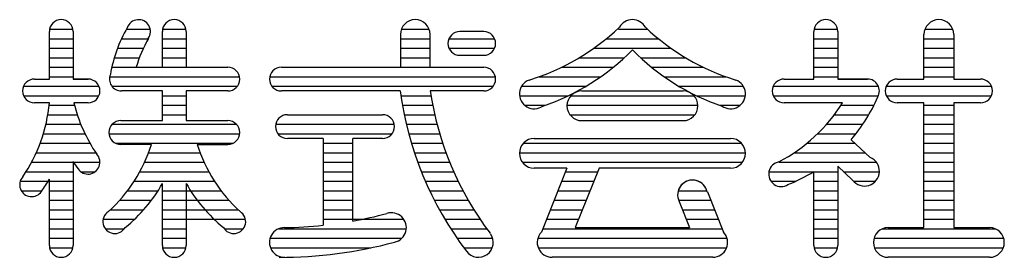
# Model space of a CAD drawing. Units: millimetres. Extents: x 210 to 7340, y 15 to 5280.
# Drawn here: x 934 to 1322, y 34 to 128 of the extents above; entities that cross this region are included whole.
import ezdxf

# ---------------------------------------------------------------- set-up
doc = ezdxf.new("R2010")
doc.units = ezdxf.units.MM
doc.header["$LTSCALE"] = 200
doc.layers.add('MOJI', color=6, linetype='Continuous')

msp = doc.modelspace()

# ---------------------------------------------------------------- linework, layer by layer
at = {"layer": 'MOJI', "linetype": 'Continuous'}
for p, q in [((945.41134, 104.30551), (945.41134, 123.05551)), ((945.41134, 120.24301), (954.78634, 120.24301)), ((945.50604, 123.99301), (954.69163, 123.99301)), ((954.78634, 123.05551), (954.78634, 104.30551)), ((973.85662, 120.24301), (984.31759, 120.24301)), ((975.80052, 123.99301), (985.16038, 123.99301)), ((989.94259, 108.99301), (989.94259, 123.05551)), ((989.94259, 120.24301), (999.31759, 120.24301)), ((990.03729, 123.99301), (999.22288, 123.99301)), ((999.31759, 123.05551), (999.31759, 108.99301)), ((1083.69259, 121.88364), (1083.69259, 108.99301)), ((1083.69259, 120.24301), (1095.41134, 120.24301)), ((1084.08544, 123.99301), (1095.01848, 123.99301)), ((1095.41134, 108.99301), (1095.41134, 121.88364)), ((1102.83392, 120.24301), (1120.80125, 120.24301)), ((1116.50509, 123.05551), (1107.13009, 123.05551)), ((1164.88169, 120.24301), (1185.31598, 120.24301)), ((1169.63232, 123.99301), (1181.01408, 123.99301)), ((1246.58321, 104.30551), (1246.58321, 123.05551)), ((1246.58321, 120.24301), (1255.95821, 120.24301)), ((1246.67792, 123.99301), (1255.8635, 123.99301)), ((1255.95821, 123.05551), (1255.95821, 104.30551)), ((1289.94259, 104.30551), (1289.94259, 121.88364)), ((1289.94259, 120.24301), (1301.42696, 120.24301)), ((1290.33544, 123.99301), (1301.26848, 123.99301)), ((1301.66134, 121.88364), (1301.66134, 104.30551)), ((945.41134, 116.49301), (954.78634, 116.49301)), ((972.26486, 116.49301), (982.45374, 116.49301)), ((989.94259, 116.49301), (999.31759, 116.49301)), ((1083.69259, 116.49301), (1095.41134, 116.49301)), ((1102.83392, 116.49301), (1120.80125, 116.49301)), ((1159.95473, 116.49301), (1190.24294, 116.49301)), ((1246.58321, 116.49301), (1255.95821, 116.49301)), ((1289.94259, 116.49301), (1301.66134, 116.49301)), ((945.41134, 112.74301), (954.78634, 112.74301)), ((970.99273, 112.74301), (980.871, 112.74301)), ((989.94259, 112.74301), (999.31759, 112.74301)), ((1083.69259, 112.74301), (1095.41134, 112.74301)), ((1107.13009, 113.68051), (1116.50509, 113.68051)), ((1154.20247, 112.74301), (1171.92701, 112.74301)), ((1178.27066, 112.74301), (1195.99521, 112.74301)), ((1246.58321, 112.74301), (1255.95821, 112.74301)), ((1289.94259, 112.74301), (1301.66134, 112.74301)), ((945.41134, 108.99301), (954.78634, 108.99301)), ((970.01711, 108.99301), (1015.72384, 108.99301)), ((979.6711, 108.99301), (989.94259, 108.99301)), ((999.31759, 108.99301), (1014.35768, 108.99301)), ((1036.81759, 108.99301), (1083.69259, 108.99301)), ((1036.81759, 108.99301), (1116.50509, 108.99301)), ((1095.41134, 108.99301), (1116.50509, 108.99301)), ((1147.26234, 108.99301), (1167.60087, 108.99301)), ((1182.5968, 108.99301), (1202.93533, 108.99301)), ((1246.58321, 108.99301), (1255.95821, 108.99301)), ((1289.94259, 108.99301), (1301.66134, 108.99301)), ((945.41134, 105.24301), (954.78634, 105.24301)), ((969.17792, 105.24301), (1020.31663, 105.24301)), ((1032.13009, 105.24301), (1121.09788, 105.24301)), ((1138.32527, 105.24301), (1162.64289, 105.24301)), ((1187.55478, 105.24301), (1211.8724, 105.24301)), ((1246.58321, 105.24301), (1255.95821, 105.24301)), ((1289.94259, 105.24301), (1301.66134, 105.24301)), ((935.2558, 101.49301), (964.94188, 101.49301)), ((939.55196, 104.30551), (945.41134, 104.30551)), ((960.64571, 104.30551), (954.78634, 104.30551)), ((954.78634, 104.30551), (960.64571, 104.30551)), ((970.02071, 101.49301), (1019.47384, 101.49301)), ((1033.06759, 101.49301), (1120.25509, 101.49301)), ((1131.42208, 101.49301), (1156.84818, 101.49301)), ((1193.34949, 101.49301), (1218.77559, 101.49301)), ((1230.5683, 101.49301), (1271.97313, 101.49301)), ((1234.86446, 104.30551), (1240.72384, 104.30551)), ((1236.83025, 104.30551), (1246.58321, 104.30551)), ((1267.67696, 104.30551), (1255.95821, 104.30551)), ((1255.95821, 104.30551), (1267.67696, 104.30551)), ((1275.09955, 101.49301), (1316.50438, 101.49301)), ((1279.39571, 104.30551), (1289.94259, 104.30551)), ((1301.66134, 104.30551), (1312.20821, 104.30551)), ((935.2558, 97.74301), (964.94188, 97.74301)), ((989.94259, 99.61801), (973.77071, 99.61801)), ((989.94259, 87.89926), (989.94259, 99.61801)), ((989.94259, 97.74301), (999.31759, 97.74301)), ((1015.72384, 99.61801), (999.31759, 99.61801)), ((999.31759, 99.61801), (999.31759, 87.89926)), ((1083.57116, 99.61801), (1036.81759, 99.61801)), ((1083.84294, 97.74301), (1095.70939, 97.74301)), ((1116.50509, 99.61801), (1095.41134, 99.61801)), ((1130.56759, 97.74301), (1149.84327, 97.74301)), ((1150.8808, 97.74301), (1199.31688, 97.74301)), ((1155.17696, 99.61801), (1195.02071, 99.61801)), ((1200.3544, 97.74301), (1219.58775, 97.74301)), ((1230.5683, 97.74301), (1271.73441, 97.74301)), ((1275.09955, 97.74301), (1316.50438, 97.74301)), ((945.41134, 94.93051), (939.55196, 94.93051)), ((945.41134, 94.93051), (939.55196, 94.93051)), ((945.32201, 93.99301), (955.33015, 93.99301)), ((960.64571, 94.93051), (955.09764, 94.93051)), ((960.64571, 94.93051), (955.09764, 94.93051)), ((989.94259, 93.99301), (999.31759, 93.99301)), ((1084.46701, 93.99301), (1096.39426, 93.99301)), ((1132.61882, 93.99301), (1140.78393, 93.99301)), ((1149.31759, 93.99301), (1200.8754, 93.99301)), ((1209.41374, 93.99301), (1217.57885, 93.99301)), ((1251.74366, 94.93051), (1234.86446, 94.93051)), ((1240.72384, 94.93051), (1234.86446, 94.93051)), ((1257.80145, 94.93051), (1250.41014, 94.93051)), ((1257.80145, 94.93051), (1250.41014, 94.93051)), ((1257.21113, 93.99301), (1270.22758, 93.99301)), ((1289.94259, 94.93051), (1279.39571, 94.93051)), ((1289.94259, 45.71176), (1289.94259, 94.93051)), ((1289.94259, 93.99301), (1301.66134, 93.99301)), ((1301.66134, 94.93051), (1301.66134, 45.71176)), ((1312.20821, 94.93051), (1301.66134, 94.93051)), ((944.81735, 90.24301), (956.421, 90.24301)), ((989.94259, 90.24301), (999.31759, 90.24301)), ((1039.16134, 90.24301), (1076.66134, 90.24301)), ((1039.16134, 90.24301), (1076.66134, 90.24301)), ((1085.19972, 90.24301), (1097.19919, 90.24301)), ((1150.48946, 90.24301), (1199.70821, 90.24301)), ((1254.61298, 90.24301), (1268.21851, 90.24301)), ((1289.94259, 90.24301), (1301.66134, 90.24301)), ((944.07201, 86.49301), (957.78079, 86.49301)), ((970.18879, 86.49301), (1019.07138, 86.49301)), ((973.53634, 87.89926), (989.94259, 87.89926)), ((999.31759, 87.89926), (1015.72384, 87.89926)), ((1034.56854, 86.49301), (1081.25413, 86.49301)), ((1086.04289, 86.49301), (1098.12661, 86.49301)), ((1155.17696, 87.89926), (1195.02071, 87.89926)), ((1251.58916, 86.49301), (1265.87217, 86.49301)), ((1289.94259, 86.49301), (1301.66134, 86.49301)), ((943.07677, 82.74301), (959.42951, 82.74301)), ((968.87233, 82.74301), (1020.38784, 82.74301)), ((1035.41134, 82.74301), (1080.41134, 82.74301)), ((1086.99863, 82.74301), (1099.17937, 82.74301)), ((1248.05422, 82.74301), (1263.14179, 82.74301)), ((1289.94259, 82.74301), (1301.66134, 82.74301)), ((941.81857, 78.99301), (961.39412, 78.99301)), ((971.4931, 78.99301), (1017.76707, 78.99301)), ((985.62812, 78.52426), (973.53634, 78.52426)), ((1003.63205, 78.52426), (1015.72384, 78.52426)), ((1015.72384, 78.52426), (1003.63205, 78.52426)), ((1053.22384, 80.86801), (1039.16134, 80.86801)), ((1053.22384, 80.86801), (1053.22384, 46.6158)), ((1053.22384, 78.99301), (1064.94259, 78.99301)), ((1064.94259, 48.28701), (1064.94259, 80.86801)), ((1076.66134, 80.86801), (1064.94259, 80.86801)), ((1088.06944, 78.99301), (1100.36084, 78.99301)), ((1132.1308, 78.99301), (1218.06688, 78.99301)), ((1136.42696, 80.86801), (1213.77071, 80.86801)), ((1243.87606, 78.99301), (1262.71628, 78.99301)), ((1261.20879, 80.39548), (1268.73063, 73.39765)), ((1289.94259, 78.99301), (1301.66134, 78.99301)), ((940.27956, 75.24301), (963.71137, 75.24301)), ((984.4818, 75.24301), (1004.77837, 75.24301)), ((1053.22384, 75.24301), (1064.94259, 75.24301)), ((1089.25817, 75.24301), (1101.67493, 75.24301)), ((1130.56759, 75.24301), (1219.63009, 75.24301)), ((1238.83094, 75.24301), (1266.74708, 75.24301)), ((1289.94259, 75.24301), (1301.66134, 75.24301)), ((938.4356, 71.49301), (965.33321, 71.49301)), ((954.78634, 71.77897), (954.78634, 38.68051)), ((982.90513, 71.49301), (1006.35504, 71.49301)), ((1053.22384, 71.49301), (1064.94259, 71.49301)), ((1090.56813, 71.49301), (1103.12619, 71.49301)), ((1131.73946, 71.49301), (1218.45821, 71.49301)), ((1232.75736, 71.49301), (1271.19259, 71.49301)), ((1255.95821, 69.91456), (1261.81359, 64.46709)), ((1255.95821, 69.91456), (1255.95821, 38.68051)), ((1289.94259, 71.49301), (1301.66134, 71.49301)), ((936.25398, 67.74301), (954.78634, 67.74301)), ((957.83321, 67.74301), (963.45821, 67.74301)), ((981.01986, 67.74301), (1008.24031, 67.74301)), ((1053.22384, 67.74301), (1064.94259, 67.74301)), ((1092.00309, 67.74301), (1104.71988, 67.74301)), ((1149.31759, 69.14926), (1136.42696, 69.14926)), ((1149.31759, 69.14926), (1139.21521, 43.89334)), ((1148.75509, 67.74301), (1161.37657, 67.74301)), ((1161.93907, 69.14926), (1152.56407, 45.71176)), ((1213.77071, 69.14926), (1161.93907, 69.14926)), ((1228.86082, 67.74301), (1255.95821, 67.74301)), ((1246.58321, 38.68051), (1246.58321, 67.86121)), ((1258.29237, 67.74301), (1272.35977, 67.74301)), ((1289.94259, 67.74301), (1301.66134, 67.74301)), ((934.27468, 63.99301), (954.78634, 63.99301)), ((945.41134, 38.68051), (945.41134, 64.76374)), ((978.79194, 63.99301), (1010.46823, 63.99301)), ((989.94259, 38.68051), (989.94259, 63.11634)), ((999.31759, 63.11634), (999.31759, 38.68051)), ((1053.22384, 63.99301), (1064.94259, 63.99301)), ((1093.56736, 63.99301), (1106.4621, 63.99301)), ((1147.25509, 63.99301), (1159.87657, 63.99301)), ((1229.65344, 63.99301), (1239.4289, 63.99301)), ((1246.58321, 63.99301), (1255.95821, 63.99301)), ((1262.20892, 63.99301), (1270.80125, 63.99301)), ((1289.94259, 63.99301), (1301.66134, 63.99301)), ((934.36851, 60.24301), (942.53273, 60.24301)), ((945.41134, 60.24301), (954.78634, 60.24301)), ((976.17428, 60.24301), (988.21218, 60.24301)), ((989.94259, 60.24301), (1013.08589, 60.24301)), ((1053.22384, 60.24301), (1064.94259, 60.24301)), ((1095.2659, 60.24301), (1108.35991, 60.24301)), ((1145.75509, 60.24301), (1158.37657, 60.24301)), ((1193.14571, 60.24301), (1204.39571, 60.24301)), ((1204.62224, 59.79388), (1210.98246, 43.89334)), ((1246.58321, 60.24301), (1255.95821, 60.24301)), ((1289.94259, 60.24301), (1301.66134, 60.24301)), ((945.41134, 56.49301), (954.78634, 56.49301)), ((973.09975, 56.49301), (985.60764, 56.49301)), ((989.94259, 56.49301), (1016.16042, 56.49301)), ((1053.22384, 56.49301), (1064.94259, 56.49301)), ((1097.10434, 56.49301), (1110.42153, 56.49301)), ((1144.25509, 56.49301), (1156.87657, 56.49301)), ((1193.30419, 56.49301), (1205.94259, 56.49301)), ((1193.50682, 56.02873), (1197.63361, 45.71176)), ((1246.58321, 56.49301), (1255.95821, 56.49301)), ((1289.94259, 56.49301), (1301.66134, 56.49301)), ((945.41134, 52.74301), (954.78634, 52.74301)), ((969.46794, 52.74301), (982.54875, 52.74301)), ((989.94259, 52.74301), (1019.79223, 52.74301)), ((1053.22384, 52.74301), (1064.94259, 52.74301)), ((1099.08917, 52.74301), (1112.65658, 52.74301)), ((1142.75509, 52.74301), (1155.37657, 52.74301)), ((1194.82111, 52.74301), (1207.44259, 52.74301)), ((1246.58321, 52.74301), (1255.95821, 52.74301)), ((1289.94259, 52.74301), (1301.66134, 52.74301)), ((945.41134, 48.99301), (954.78634, 48.99301)), ((966.59979, 48.99301), (978.93644, 48.99301)), ((989.94259, 48.99301), (1022.66038, 48.99301)), ((1053.22384, 48.99301), (1085.03141, 48.99301)), ((1101.22784, 48.99301), (1115.07633, 48.99301)), ((1141.25509, 48.99301), (1153.87657, 48.99301)), ((1196.32111, 48.99301), (1208.94259, 48.99301)), ((1246.58321, 48.99301), (1255.95821, 48.99301)), ((1289.94259, 48.99301), (1301.66134, 48.99301)), ((945.41134, 45.24301), (954.78634, 45.24301)), ((967.44259, 45.24301), (974.94259, 45.24301)), ((989.94259, 45.24301), (999.31759, 45.24301)), ((1014.64812, 45.24301), (1021.81759, 45.24301)), ((1035.69306, 45.24301), (1086.01756, 45.24301)), ((1103.52896, 45.24301), (1117.69412, 45.24301)), ((1139.75509, 45.24301), (1210.44259, 45.24301)), ((1152.56407, 45.71176), (1197.63361, 45.71176)), ((1246.58321, 45.24301), (1255.95821, 45.24301)), ((1273.58369, 45.24301), (1318.02023, 45.24301)), ((1275.88009, 45.71176), (1289.94259, 45.71176)), ((1301.66134, 45.71176), (1315.72384, 45.71176)), ((945.41134, 41.49301), (954.78634, 41.49301)), ((989.94259, 41.49301), (999.31759, 41.49301)), ((1032.36446, 41.49301), (1084.24321, 41.49301)), ((1106.00252, 41.49301), (1120.02071, 41.49301)), ((1137.83321, 41.49301), (1212.36446, 41.49301)), ((1246.58321, 41.49301), (1255.95821, 41.49301)), ((1270.25509, 41.49301), (1321.34884, 41.49301)), ((945.50604, 37.74301), (954.69163, 37.74301)), ((990.03729, 37.74301), (999.22288, 37.74301)), ((1032.52294, 37.74301), (1072.09783, 37.74301)), ((1108.66023, 37.74301), (1119.86223, 37.74301)), ((1137.99169, 37.74301), (1212.20598, 37.74301)), ((1246.67792, 37.74301), (1255.8635, 37.74301)), ((1270.41357, 37.74301), (1321.19035, 37.74301)), ((1206.73946, 33.99301), (1143.45821, 33.99301)), ((1315.72384, 33.99301), (1275.88009, 33.99301))]:
    msp.add_line(p, q, dxfattribs=at)
for centre, radius, start, end in [((950.09884, 123.05551), 4.6875, 0, 180), ((1022.75509, 97.27426), 54.02428, 149.6625321, 170.5294668), ((980.56759, 123.05551), 4.6875, 324.8064919, 161.2597753), ((994.63009, 123.05551), 4.6875, 0, 180), ((1089.55196, 121.88364), 5.85938, 0, 180), ((1108.16227, 189.65255), 89.63692, 286.9991507, 313.609841), ((1175.09884, 121.88364), 5.85938, 90, 150.7053276), ((1175.09884, 121.88364), 5.85938, 29.2946724, 90), ((1242.0354, 189.65255), 89.63692, 226.390159, 253.0008493), ((1251.27071, 123.05551), 4.6875, 0, 180), ((1295.80196, 121.88364), 5.85938, 0, 180), ((1022.75509, 97.27426), 44.64928, 148.9750952, 164.7837883), ((1107.13009, 118.36801), 4.6875, 90, 270), ((1116.50509, 118.36801), 4.6875, 270, 90), ((1111.08187, 178.56585), 89.63692, 288.6839502, 315.5761034), ((1239.1158, 178.56585), 89.63692, 224.4238966, 251.3160498), ((1015.72384, 104.30551), 4.6875, 270, 90), ((1036.81759, 104.30551), 4.6875, 90, 270), ((1116.50509, 104.30551), 4.6875, 270, 90), ((973.77071, 104.30551), 4.6875, 156.6493554, 270), ((939.55196, 99.61801), 4.6875, 90, 270), ((960.64571, 99.61801), 4.6875, 270, 90), ((1136.42696, 98.44614), 5.85938, 110.5696152, 305.1085206), ((1213.77071, 98.44614), 5.85938, 234.8914794, 69.4303848), ((1234.86446, 99.61801), 4.6875, 90, 270), ((1267.67696, 99.61801), 4.6875, 329.9501673, 90), ((1279.39571, 99.61801), 4.6875, 90, 270), ((1312.20821, 99.61801), 4.6875, 270, 90), ((1218.1682, 118.17034), 135.86962, 187.8479745, 217.0174949), ((1218.1682, 118.17034), 124.15087, 188.5941128, 216.9961825), ((1155.17696, 93.75864), 5.85938, 90, 270), ((1195.02071, 93.75864), 5.85938, 270, 90), ((1212.37906, 122.5723), 64.52307, 319.1810878, 336.912768), ((884.70572, 100.24157), 60.9375, 325.5273016, 355), ((1014.35768, 109.13004), 60.9375, 193.4748121, 214.4726984), ((1202.90802, 128.84125), 64.52307, 297.5559757, 328.2940615), ((1039.16134, 85.55551), 4.6875, 90, 270), ((1076.66134, 85.55551), 4.6875, 270, 90), ((973.53634, 83.21176), 4.6875, 90, 270), ((1015.72384, 83.21176), 4.6875, 270, 90), ((927.55042, 96.9731), 60.9375, 312.465208, 342.3771459), ((1061.70975, 96.9731), 60.9375, 197.6228541, 227.534792), ((1136.42696, 75.00864), 5.85938, 90, 270), ((1213.77071, 75.00864), 5.85938, 270, 90), ((960.64571, 71.49301), 4.6875, 213.6327918, 42.1487136), ((1014.35768, 109.13004), 70.3125, 212.0876014, 214.9264349), ((1233.69259, 66.80551), 4.92188, 100.9536294, 302.9340401), ((1266.50509, 67.97739), 5.85938, 216.8047911, 67.6770822), ((1212.37906, 122.5723), 64.52307, 291.8264159, 302.0126981), ((938.41769, 62.60454), 4.6875, 137.8512864, 326.3672082), ((884.70572, 100.24157), 70.3125, 325.0735651, 329.6969553), ((936.89514, 93.10546), 60.9375, 309.0630751, 330.519382), ((1052.36503, 93.10546), 60.9375, 209.480618, 230.9369249), ((1198.77071, 58.60239), 5.85938, 11.5092737, 197.5475369), ((1198.77071, 58.60239), 5.85938, 11.3099325, 206.0552821), ((971.19259, 48.05551), 4.6875, 122.2407234, 331.1033983), ((1018.06759, 48.05551), 4.6875, 208.8966017, 57.7592766), ((1035.88804, 210.09912), 164.39989, 280.179404, 284.9595666), ((1080.17696, 45.71176), 5.85938, 282.2496946, 108.4171844), ((1035.88804, 210.09912), 164.39989, 270.7323928, 276.0530338), ((1037.98946, 39.85239), 5.85938, 90, 271.4143773), ((1114.39571, 39.85239), 5.85938, 216.4704305, 36.0680241), ((1143.45821, 39.85239), 5.85938, 136.397181, 270), ((1206.73946, 39.85239), 5.85938, 270, 43.602819), ((1206.73946, 39.85239), 5.85938, 270, 43.602819), ((1275.88009, 39.85239), 5.85938, 90, 270), ((1315.72384, 39.85239), 5.85938, 270, 90), ((1035.88804, 210.09912), 176.11864, 270, 284.9841426), ((950.09884, 38.68051), 4.6875, 180, 0), ((994.63009, 38.68051), 4.6875, 180, 0), ((1251.27071, 38.68051), 4.6875, 180, 0)]:
    msp.add_arc(centre, radius, start, end, dxfattribs=at)

doc.saveas('drawing.dxf')
